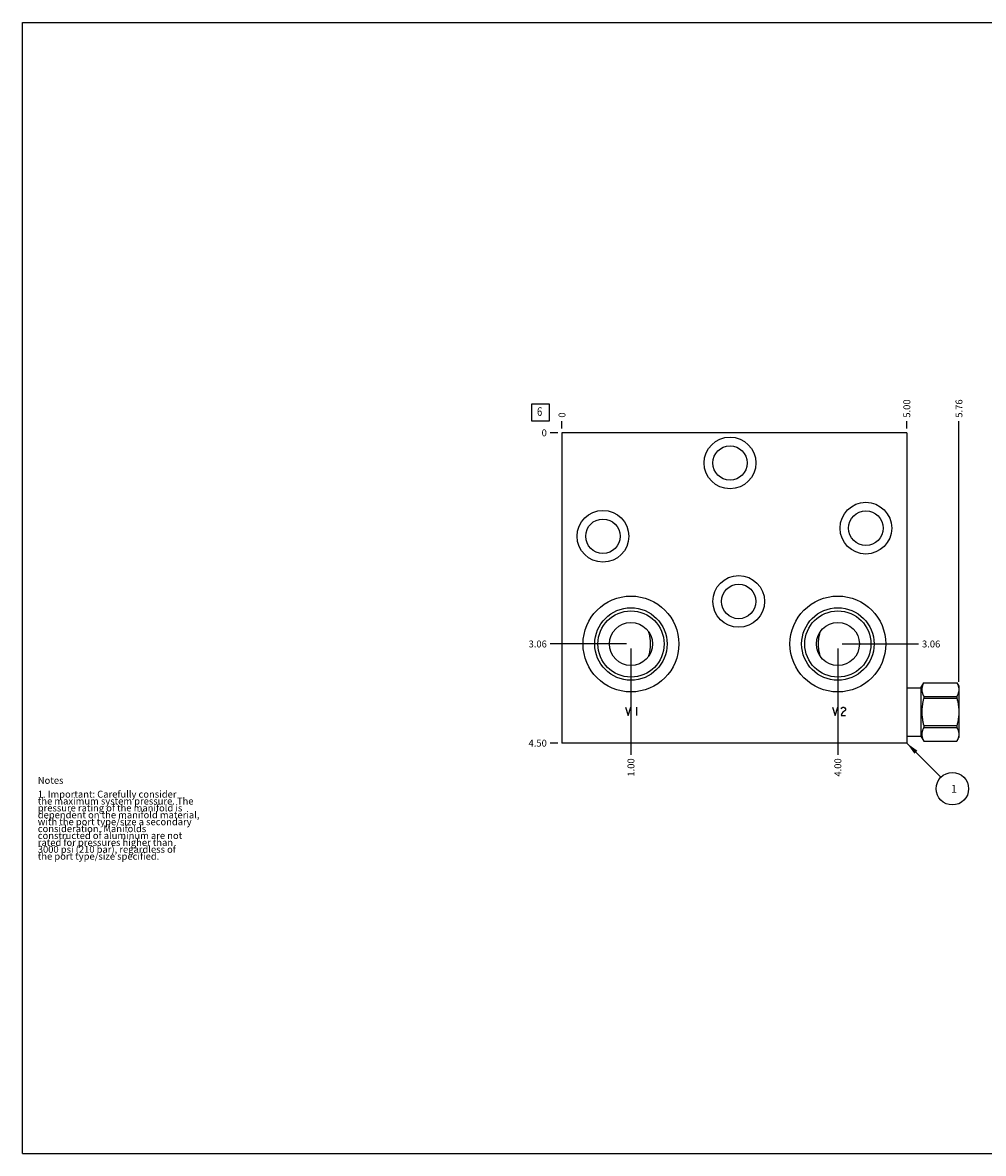
# Model space of a CAD drawing. Units: inches. Extents: x 0.3 to 21.7, y 0.3 to 16.7.
# Drawn here: x 0.3 to 14.2, y 0.3 to 16.7 of the extents above; entities that cross this region are included whole.
import ezdxf

# ---------------------------------------------------------------- set-up
doc = ezdxf.new("R2010")
doc.units = ezdxf.units.IN
doc.header["$LTSCALE"] = 1.21
doc.header["$MEASUREMENT"] = 0
doc.layers.get('0').update_dxf_attribs({"linetype": 'CONTINUOUS'})
doc.styles.get("Standard").update_dxf_attribs({"font": 'txt', "width": 0.8})
doc.dimstyles.new('DIMSTYLE_1', dxfattribs={"dimtxt": 0.1, "dimasz": 0.1875, "dimexe": 0.125, "dimexo": 0.0625, "dimgap": 0.025, "dimtad": 0, "dimtih": 1, "dimtoh": 1, "dimzin": 4, "dimdsep": 46, "dimtxsty": 'STANDARD', "dimblk": '_FILLED', "dimblk1": '_FILLED', "dimblk2": '_FILLED', "dimcen": 0.09, "dimadec": 0, "dimazin": 0, "dimtfac": 1, "dimtofl": 0, "dimtmove": 0, "dimatfit": 3, "dimldrblk": '_FILLED', "dimfxl": 1, "dimtolj": 1, "dimtzin": 4, "dimarcsym": 0})
doc.dimstyles.new('DIMSTYLE_2', dxfattribs={"dimtxt": 0.1, "dimasz": 0.1875, "dimexe": 0.125, "dimexo": 0.0625, "dimgap": 0.025, "dimtad": 0, "dimtih": 1, "dimtoh": 1, "dimdec": 0, "dimzin": 4, "dimdsep": 46, "dimtxsty": 'STANDARD', "dimblk": '_FILLED', "dimblk1": '_FILLED', "dimblk2": '_FILLED', "dimcen": 0.09, "dimadec": 0, "dimazin": 0, "dimtfac": 1, "dimtdec": 0, "dimtofl": 0, "dimtmove": 0, "dimatfit": 3, "dimldrblk": '_FILLED', "dimfxl": 1, "dimtolj": 1, "dimtzin": 4, "dimarcsym": 0})
doc.dimstyles.get("Standard").update_dxf_attribs({"dimtxt": 0.1, "dimasz": 0.1875, "dimexe": 0.125, "dimexo": 0.0625, "dimgap": 0.09, "dimtad": 0, "dimtih": 1, "dimtoh": 1, "dimdec": 3, "dimzin": 4, "dimdsep": 46, "dimtxsty": 'STANDARD', "dimblk": '_FILLED', "dimblk1": '_FILLED', "dimblk2": '_FILLED', "dimcen": 0.09, "dimadec": 0, "dimazin": 0, "dimtp": 0.001, "dimtm": 0.001, "dimtfac": 1, "dimtdec": 3, "dimtofl": 0, "dimtmove": 0, "dimatfit": 3, "dimldrblk": '_FILLED', "dimfxl": 1, "dimtolj": 1, "dimtzin": 4, "dimarcsym": 0})

# ---------------------------------------------------------------- blocks, each defined once
blk = doc.blocks.new('*D0')
at = {"color": 2, "linetype": 'CONTINUOUS'}
blk.add_line((13.122, 10.8125), (13.122, 10.92), dxfattribs=at)
at = {"color": 2, "linetype": 'CONTINUOUS', "insert": (13.072, 10.97), "char_height": 0.1, "width": 0.32, "attachment_point": 1, "rotation": 90, "line_spacing_factor": 0.9}
blk.add_mtext('5.00', dxfattribs=at)
blk = doc.blocks.new('_FILLED')
at = {"color": 0, "linetype": 'BYBLOCK'}
blk.add_solid([(0, 0), (-1, 0.167), (-1, -0.167)], dxfattribs=at)
blk = doc.blocks.new('*D1')
at = {"color": 2, "linetype": 'CONTINUOUS'}
blk.add_line((8.122, 10.8125), (8.122, 10.92), dxfattribs=at)
at = {"color": 2, "linetype": 'CONTINUOUS', "insert": (8.072, 10.97), "char_height": 0.1, "width": 0.08, "attachment_point": 1, "rotation": 90, "line_spacing_factor": 0.9}
blk.add_mtext('0', dxfattribs=at)
blk = doc.blocks.new('*D2')
at = {"color": 2, "linetype": 'CONTINUOUS'}
blk.add_line((8.0595, 6.25), (7.952, 6.25), dxfattribs=at)
at = {"color": 2, "linetype": 'CONTINUOUS', "insert": (7.902, 6.3), "char_height": 0.1, "width": 0.32, "attachment_point": 3, "line_spacing_factor": 0.9}
blk.add_mtext('4.50', dxfattribs=at)
blk = doc.blocks.new('*D3')
at = {"color": 2, "linetype": 'CONTINUOUS'}
blk.add_line((8.0595, 10.75), (7.952, 10.75), dxfattribs=at)
at = {"color": 2, "linetype": 'CONTINUOUS', "insert": (7.902, 10.8), "char_height": 0.1, "width": 0.08, "attachment_point": 3, "line_spacing_factor": 0.9}
blk.add_mtext('0', dxfattribs=at)
blk = doc.blocks.new('*D4')
at = {"color": 2, "linetype": 'CONTINUOUS'}
blk.add_line((12.122, 7.625), (12.122, 6.08), dxfattribs=at)
at = {"color": 2, "linetype": 'CONTINUOUS', "insert": (12.072, 6.03), "char_height": 0.1, "width": 0.32, "attachment_point": 3, "rotation": 90, "line_spacing_factor": 0.9}
blk.add_mtext('4.00', dxfattribs=at)
blk = doc.blocks.new('*D5')
at = {"color": 2, "linetype": 'CONTINUOUS'}
blk.add_line((12.184, 7.688), (13.292, 7.688), dxfattribs=at)
at = {"color": 2, "linetype": 'CONTINUOUS', "insert": (13.342, 7.738), "char_height": 0.1, "width": 0.32, "attachment_point": 1, "line_spacing_factor": 0.9}
blk.add_mtext('3.06', dxfattribs=at)
blk = doc.blocks.new('*D6')
at = {"color": 2, "linetype": 'CONTINUOUS'}
blk.add_line((9.122, 7.625), (9.122, 6.08), dxfattribs=at)
at = {"color": 2, "linetype": 'CONTINUOUS', "insert": (9.072, 6.03), "char_height": 0.1, "width": 0.32, "attachment_point": 3, "rotation": 90, "line_spacing_factor": 0.9}
blk.add_mtext('1.00', dxfattribs=at)
blk = doc.blocks.new('*D7')
at = {"color": 2, "linetype": 'CONTINUOUS'}
blk.add_line((9.059, 7.688), (7.952, 7.688), dxfattribs=at)
at = {"color": 2, "linetype": 'CONTINUOUS', "insert": (7.902, 7.738), "char_height": 0.1, "width": 0.32, "attachment_point": 3, "line_spacing_factor": 0.9}
blk.add_mtext('3.06', dxfattribs=at)
blk = doc.blocks.new('*D8')
at = {"color": 2, "linetype": 'CONTINUOUS'}
blk.add_line((13.878, 7.137), (13.878, 10.92), dxfattribs=at)
at = {"color": 2, "linetype": 'CONTINUOUS', "insert": (13.828, 10.97), "char_height": 0.1, "width": 0.32, "attachment_point": 1, "rotation": 90, "line_spacing_factor": 0.9}
blk.add_mtext('5.76', dxfattribs=at)
blk = doc.blocks.new('SUN_FACENUMBER_BL1', base_point=(7.812, 11.046))
at = {"color": 2, "linetype": 'CONTINUOUS'}
for p, q in [((7.687, 11.171), (7.937, 11.171)), ((7.687, 10.921), (7.687, 11.171)), ((7.937, 11.171), (7.937, 10.921)), ((7.937, 10.921), (7.687, 10.921))]:
    blk.add_line(p, q, dxfattribs=at)
at = {"color": 2, "linetype": 'CONTINUOUS', "width": 0.8}
blk.add_text('6', height=0.125, dxfattribs=at).set_placement((7.76, 10.996))
blk = doc.blocks.new('SUN_NBOMBALLOON_BL2', base_point=(13.782, 5.59))
at = {"color": 2, "linetype": 'CONTINUOUS'}
blk.add_circle((13.782, 5.59), 0.236, dxfattribs=at)
at = {"color": 2, "linetype": 'CONTINUOUS', "insert": (13.761, 5.645), "char_height": 0.115, "width": 0.092, "attachment_point": 1, "line_spacing_factor": 0.9}
blk.add_mtext('1', dxfattribs=at)

msp = doc.modelspace()

# ---------------------------------------------------------------- linework, layer by layer
at = {"color": 7, "linetype": 'CONTINUOUS'}
for p, q in [((0.301, 0.301), (0.301, 16.699)), ((0.301, 16.699), (21.699, 16.699)), ((8.122, 10.75), (8.122, 6.25)), ((13.122, 10.75), (8.122, 10.75)), ((13.122, 10.75), (13.122, 6.25)), ((11.862, 7.861), (11.861, 7.86)), ((11.861, 7.516), (11.862, 7.515)), ((13.122, 7.053), (13.325, 7.053)), ((13.325, 7.053), (13.368, 7.127)), ((13.325, 7.053), (13.325, 6.353)), ((13.368, 7.127), (13.848, 7.127)), ((13.368, 7.127), (13.848, 7.127)), ((13.368, 7.127), (13.368, 7.127)), ((13.848, 7.127), (13.878, 7.075)), ((13.848, 7.127), (13.848, 7.127)), ((13.878, 7.075), (13.878, 6.332)), ((13.368, 6.929), (13.848, 6.929)), ((13.368, 6.929), (13.368, 6.901)), ((13.368, 6.901), (13.848, 6.901)), ((13.848, 6.929), (13.848, 6.901)), ((13.368, 6.505), (13.848, 6.505)), ((13.368, 6.505), (13.368, 6.477)), ((13.368, 6.477), (13.848, 6.477)), ((13.848, 6.505), (13.848, 6.477)), ((13.122, 6.25), (8.122, 6.25)), ((13.122, 6.353), (13.325, 6.353)), ((13.325, 6.353), (13.368, 6.279)), ((13.368, 6.279), (13.848, 6.279)), ((13.368, 6.279), (13.848, 6.279)), ((13.368, 6.279), (13.368, 6.279)), ((13.848, 6.279), (13.878, 6.332)), ((13.848, 6.279), (13.848, 6.279)), ((0.301, 0.301), (21.699, 0.301))]:
    msp.add_line(p, q, dxfattribs=at)
at = {"color": 4, "linetype": 'CONTINUOUS'}
for p, q in [((9.044, 6.77), (9.082, 6.65)), ((9.082, 6.65), (9.119, 6.77)), ((9.202, 6.77), (9.202, 6.65)), ((12.045, 6.77), (12.082, 6.65)), ((12.082, 6.65), (12.12, 6.77)), ((12.172, 6.75), (12.18, 6.76)), ((12.18, 6.76), (12.195, 6.77)), ((12.195, 6.77), (12.21, 6.77)), ((12.21, 6.77), (12.225, 6.76)), ((12.225, 6.76), (12.232, 6.75)), ((12.232, 6.73), (12.225, 6.72)), ((12.232, 6.75), (12.232, 6.73)), ((12.18, 6.68), (12.172, 6.65)), ((12.172, 6.65), (12.232, 6.65)), ((12.195, 6.7), (12.18, 6.68)), ((12.225, 6.72), (12.195, 6.7))]:
    msp.add_line(p, q, dxfattribs=at)
at = {"color": 7, "linetype": 'CONTINUOUS'}
for centre, radius in [((10.558, 10.313), 0.375), ((10.558, 10.313), 0.25), ((12.528, 9.368), 0.375), ((8.716, 9.25), 0.375), ((12.528, 9.368), 0.25), ((8.716, 9.25), 0.25), ((10.684, 8.305), 0.375), ((10.684, 8.305), 0.25), ((9.122, 7.688), 0.695), ((12.122, 7.688), 0.695), ((9.122, 7.688), 0.525), ((12.122, 7.688), 0.525), ((9.122, 7.688), 0.48), ((12.122, 7.688), 0.48), ((9.122, 7.688), 0.312), ((12.122, 7.688), 0.312)]:
    msp.add_circle(centre, radius, dxfattribs=at)
for points, knots in [([(9.407, 7.688), (9.407, 7.695), (9.406, 7.71), (9.405, 7.733), (9.403, 7.755), (9.4, 7.777), (9.396, 7.799), (9.392, 7.821), (9.386, 7.842), (9.382, 7.856), (9.38, 7.864)], [0, 0, 0, 0, 0.12566, 0.25126, 0.37673, 0.502011, 0.627039, 0.751753, 0.876092, 1, 1, 1, 1]), ([(11.861, 7.86), (11.86, 7.853), (11.856, 7.839), (11.851, 7.818), (11.846, 7.797), (11.843, 7.775), (11.84, 7.754), (11.838, 7.732), (11.837, 7.71), (11.836, 7.695), (11.836, 7.688)], [0, 0, 0, 0, 0.123951, 0.248316, 0.373041, 0.498068, 0.623338, 0.74879, 0.874366, 1, 1, 1, 1]), ([(9.38, 7.512), (9.382, 7.52), (9.386, 7.534), (9.392, 7.555), (9.396, 7.577), (9.4, 7.599), (9.403, 7.621), (9.405, 7.643), (9.406, 7.666), (9.407, 7.681), (9.407, 7.688)], [0, 0, 0, 0, 0.123908, 0.248247, 0.372961, 0.497989, 0.62327, 0.74874, 0.87434, 1, 1, 1, 1]), ([(11.836, 7.688), (11.836, 7.681), (11.837, 7.666), (11.838, 7.644), (11.84, 7.622), (11.843, 7.601), (11.846, 7.579), (11.851, 7.558), (11.856, 7.537), (11.86, 7.523), (11.861, 7.516)], [0, 0, 0, 0, 0.125634, 0.25121, 0.376662, 0.501932, 0.626959, 0.751684, 0.876049, 1, 1, 1, 1]), ([(13.368, 7.127), (13.366, 7.123), (13.361, 7.115), (13.356, 7.102), (13.351, 7.09), (13.347, 7.078), (13.344, 7.065), (13.341, 7.053), (13.34, 7.04), (13.339, 7.028), (13.34, 7.015), (13.341, 7.003), (13.344, 6.99), (13.347, 6.978), (13.351, 6.965), (13.356, 6.953), (13.361, 6.941), (13.366, 6.933), (13.368, 6.929)], [0, 0, 0, 0, 0.065585, 0.130157, 0.193726, 0.256343, 0.318104, 0.37916, 0.439712, 0.5, 0.560288, 0.62084, 0.681896, 0.743657, 0.806274, 0.869843, 0.934415, 1, 1, 1, 1]), ([(13.848, 7.127), (13.85, 7.123), (13.854, 7.115), (13.86, 7.102), (13.864, 7.09), (13.869, 7.078), (13.872, 7.065), (13.874, 7.053), (13.876, 7.04), (13.876, 7.028), (13.876, 7.015), (13.874, 7.003), (13.872, 6.99), (13.869, 6.978), (13.864, 6.965), (13.86, 6.953), (13.854, 6.941), (13.85, 6.933), (13.848, 6.929)], [0, 0, 0, 0, 0.065585, 0.130157, 0.193726, 0.256343, 0.318104, 0.37916, 0.439712, 0.5, 0.560288, 0.62084, 0.681896, 0.743657, 0.806274, 0.869843, 0.934415, 1, 1, 1, 1]), ([(13.368, 6.901), (13.363, 6.885), (13.357, 6.86), (13.351, 6.828), (13.347, 6.803), (13.344, 6.778), (13.341, 6.753), (13.34, 6.728), (13.339, 6.703), (13.34, 6.678), (13.341, 6.653), (13.344, 6.628), (13.347, 6.603), (13.351, 6.578), (13.357, 6.546), (13.363, 6.521), (13.368, 6.505)], [0, 0, 0, 0, 0.124992, 0.187493, 0.249994, 0.312496, 0.374997, 0.437499, 0.5, 0.562501, 0.625003, 0.687504, 0.750006, 0.812507, 0.875008, 1, 1, 1, 1]), ([(13.848, 6.901), (13.852, 6.885), (13.858, 6.86), (13.864, 6.828), (13.869, 6.803), (13.872, 6.778), (13.874, 6.753), (13.876, 6.728), (13.876, 6.703), (13.876, 6.678), (13.874, 6.653), (13.872, 6.628), (13.869, 6.603), (13.864, 6.578), (13.858, 6.546), (13.852, 6.521), (13.848, 6.505)], [0, 0, 0, 0, 0.124992, 0.187493, 0.249994, 0.312496, 0.374997, 0.437499, 0.5, 0.562501, 0.625003, 0.687504, 0.750006, 0.812507, 0.875008, 1, 1, 1, 1]), ([(13.368, 6.477), (13.366, 6.473), (13.361, 6.465), (13.356, 6.453), (13.351, 6.441), (13.347, 6.428), (13.344, 6.416), (13.341, 6.403), (13.34, 6.391), (13.339, 6.378), (13.34, 6.366), (13.341, 6.353), (13.344, 6.341), (13.347, 6.328), (13.351, 6.316), (13.356, 6.304), (13.361, 6.291), (13.366, 6.283), (13.368, 6.279)], [0, 0, 0, 0, 0.065585, 0.130157, 0.193726, 0.256343, 0.318104, 0.37916, 0.439712, 0.5, 0.560288, 0.62084, 0.681896, 0.743657, 0.806274, 0.869843, 0.934415, 1, 1, 1, 1]), ([(13.848, 6.477), (13.85, 6.473), (13.854, 6.465), (13.86, 6.453), (13.864, 6.441), (13.869, 6.428), (13.872, 6.416), (13.874, 6.403), (13.876, 6.391), (13.876, 6.378), (13.876, 6.366), (13.874, 6.353), (13.872, 6.341), (13.869, 6.328), (13.864, 6.316), (13.86, 6.304), (13.854, 6.291), (13.85, 6.283), (13.848, 6.279)], [0, 0, 0, 0, 0.065585, 0.130157, 0.193726, 0.256343, 0.318104, 0.37916, 0.439712, 0.5, 0.560288, 0.62084, 0.681896, 0.743657, 0.806274, 0.869843, 0.934415, 1, 1, 1, 1])]:
    msp.add_open_spline(points, degree=3, knots=knots, dxfattribs=at)

# ---------------------------------------------------------------- block references
at = {"color": 2, "linetype": 'CONTINUOUS'}
for name, p in [('SUN_FACENUMBER_BL1', (7.812, 11.046)), ('SUN_NBOMBALLOON_BL2', (13.782, 5.59))]:
    msp.add_blockref(name, p, dxfattribs=at)

# ---------------------------------------------------------------- texts
at = {"color": 2, "linetype": 'CONTINUOUS', "insert": (0.521, 5.76), "char_height": 0.1, "width": 3.04, "attachment_point": 1, "line_spacing_factor": 0.6}
msp.add_mtext('Notes\\P \\P1. Important: Carefully consider\\P   the maximum system pressure. The\\P   pressure rating of the manifold is\\P   dependent on the manifold material,\\P   with the port type/size a secondary\\P   consideration. Manifolds\\P   constructed of aluminum are not\\P   rated for pressures higher than\\P   3000 psi (210 bar), regardless of\\P   the port type/size specified.', dxfattribs=at)

# ---------------------------------------------------------------- dimensions: what is measured, and where the dimension line sits
at = {"color": 2, "linetype": 'CONTINUOUS'}
for feature_location, offset, dtype, dimstyle, picture, middle in [((13.122, 10.812), (0, 0.107), 1, 'DIMSTYLE_1', '*D0', (13.122, 11.13)), ((13.878, 7.137), (0, 3.783), 1, 'DIMSTYLE_1', '*D8', (13.878, 11.13)), ((8.122, 10.8125), (0, 0.1075), 1, 'DIMSTYLE_2', '*D1', (8.122000305, 11.010000183)), ((8.059, 6.25), (-0.107, 0), 0, 'DIMSTYLE_1', '*D2', (7.742, 6.25)), ((9.059, 7.688), (-1.107, 0), 0, 'DIMSTYLE_1', '*D7', (7.742, 7.688)), ((8.0595, 10.75), (-0.1075, 0), 0, 'DIMSTYLE_2', '*D3', (7.862000244, 10.750000183)), ((12.122, 7.625), (0, -1.545), 1, 'DIMSTYLE_1', '*D4', (12.122, 5.87)), ((12.184, 7.688), (1.107, 0), 0, 'DIMSTYLE_1', '*D5', (13.502, 7.688)), ((9.122, 7.625), (0, -1.545), 1, 'DIMSTYLE_1', '*D6', (9.122, 5.88))]:
    dim = msp.add_ordinate_dim(feature_location=feature_location, offset=offset, dtype=dtype, origin=(8.122, 10.75), dimstyle=dimstyle, dxfattribs=at)
    dim.commit()
    dim.dimension.update_dxf_attribs({"geometry": picture, "text_midpoint": middle})

# ---------------------------------------------------------------- leaders
msp.add_leader([(13.122, 6.25), (13.615, 5.757)], dimstyle='STANDARD', override={"dimtad": 0}, dxfattribs=at)

doc.saveas('drawing.dxf')
